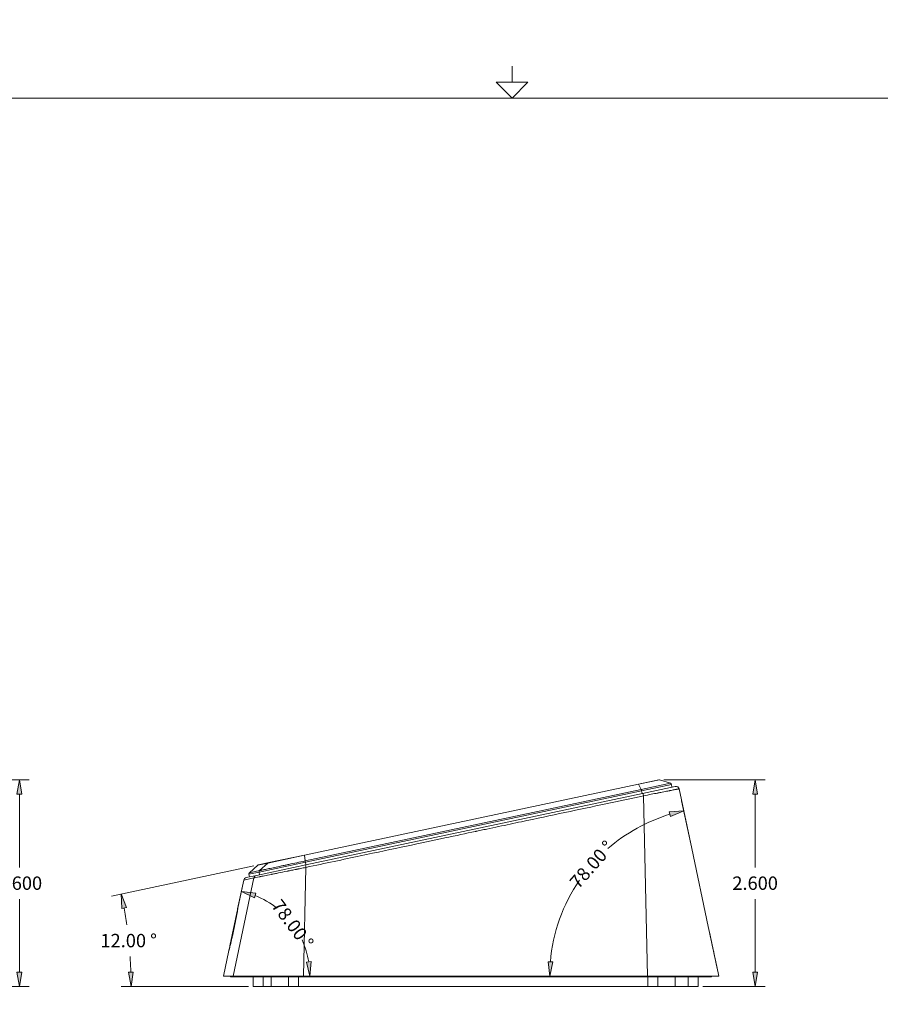
# Model space of a CAD drawing. Units: inches. Extents: x 0 to 29.9, y 0 to 20.7.
# Drawn here: x 5.4 to 10.8, y 4.9 to 11.1 of the extents above; entities that cross this region are included whole.
import ezdxf

# ---------------------------------------------------------------- set-up
doc = ezdxf.new("R2010")
doc.units = ezdxf.units.IN
doc.header["$MEASUREMENT"] = 0
for name, color, linetype, lineweight in [('CONTINUOUS', 7, 'Continuous', 0), ('DIMENSIONS', 30, 'Continuous', 0), ('TANGENT EDGES', 7, 'Continuous', 0), ('VISIBLE', 7, 'Continuous', 0)]:
    doc.layers.add(name, color=color, linetype=linetype, lineweight=lineweight)
doc.dimstyles.get("Standard").update_dxf_attribs({"dimtxt": 0.18, "dimasz": 0.18, "dimexe": 0.18, "dimexo": 0.0625, "dimgap": 0.09, "dimtad": 0, "dimtih": 1, "dimtoh": 1, "dimdec": 4, "dimzin": 0, "dimdsep": 46, "dimtxsty": 'Standard', "dimcen": 0.09, "dimadec": 0, "dimazin": 0, "dimtfac": 1, "dimtdec": 4, "dimtofl": 0, "dimtmove": 0, "dimatfit": 3, "dimfxl": 1, "dimtolj": 1, "dimtzin": 0, "dimarcsym": 0})

# ---------------------------------------------------------------- blocks, each defined once
blk = doc.blocks.new('D1')
h = blk.add_hatch(color=30)
h.paths.add_polyline_path([(5.4196, 5.1274), (5.4046, 5.0374), (5.3896, 5.1274)], flags=0)
h.paths.add_polyline_path([(5.3896, 6.2473), (5.4046, 6.3373), (5.4196, 6.2473)], flags=0)
at = {"layer": 'DIMENSIONS'}
for p, q in [((4.4977, 6.3373), (5.4671, 6.3373)), ((5.4046, 6.2473), (5.4046, 5.7868)), ((5.4046, 5.1274), (5.4046, 5.5879)), ((4.5161, 5.0374), (5.4671, 5.0374))]:
    blk.add_line(p, q, dxfattribs=at)
for points in [[(5.4046, 6.3373), (5.4196, 6.2473), (5.3896, 6.2473), (5.4046, 6.3373)], [(5.4046, 5.0374), (5.3896, 5.1274), (5.4196, 5.1274), (5.4046, 5.0374)]]:
    blk.add_lwpolyline(points, dxfattribs=at)
at = {"layer": 'DIMENSIONS', "char_height": 0.084016, "attachment_point": 5}
for s, insert in [('{\\fArial|b0|i0|c0|p0;2.600}{\\fArial|b0|i0|c0|p0;}', (5.4046, 5.6874)), ('{\\fArial|b0|i0|c0|p0;}', (5.224, 5.6874)), ('{\\fArial|b0|i0|c0|p0;}', (5.4046, 5.6874)), ('{\\fArial|b0|i0|c0|p0;}', (5.4046, 5.6874)), ('{\\fArial|b0|i0|c0|p0;}', (5.5851, 5.6874))]:
    blk.add_mtext(s, dxfattribs=dict(at, insert=insert))
blk = doc.blocks.new('D2')
h = blk.add_hatch(color=30)
h.paths.add_polyline_path([(3.3723, 4.8748), (3.2823, 4.8898), (3.3723, 4.9048)], flags=0)
h.paths.add_polyline_path([(3.4423, 4.9048), (3.5323, 4.8898), (3.4423, 4.8748)], flags=0)
at = {"layer": 'DIMENSIONS'}
for p, q in [((3.2823, 5.364), (3.2823, 4.8273)), ((3.5323, 5.364), (3.5323, 4.8273)), ((3.1897, 4.8898), (3.1897, 4.8898)), ((3.2823, 4.8898), (3.1897, 4.8898)), ((3.4423, 4.8898), (3.3723, 4.8898))]:
    blk.add_line(p, q, dxfattribs=at)
for points in [[(3.2823, 4.8898), (3.3723, 4.9048), (3.3723, 4.8748), (3.2823, 4.8898)], [(3.5323, 4.8898), (3.4423, 4.8748), (3.4423, 4.9048), (3.5323, 4.8898)]]:
    blk.add_lwpolyline(points, dxfattribs=at)
at = {"layer": 'DIMENSIONS', "char_height": 0.084016, "attachment_point": 5}
for s, insert in [('{\\fArial|b0|i0|c0|p0;}', (2.7986, 4.8898)), ('{\\fArial|b0|i0|c0|p0;0.500}{\\fArial|b0|i0|c0|p0;}', (2.9792, 4.8898)), ('{\\fArial|b0|i0|c0|p0;}', (2.9792, 4.8898)), ('{\\fArial|b0|i0|c0|p0;}', (2.9792, 4.8898)), ('{\\fArial|b0|i0|c0|p0;}', (3.1597, 4.8898))]:
    blk.add_mtext(s, dxfattribs=dict(at, insert=insert))
blk = doc.blocks.new('D4')
h = blk.add_hatch(color=30)
h.paths.add_polyline_path([(4.836, 5.5334), (4.9263, 5.5465), (4.8452, 5.5048)], flags=0)
h.paths.add_polyline_path([(4.5915, 5.1916), (4.5676, 5.1035), (4.5617, 5.1946)], flags=0)
at = {"layer": 'DIMENSIONS'}
for p, q in [((5.0142, 5.1329), (4.9133, 5.6076)), ((4.5473, 5.1035), (4.6301, 5.1035))]:
    blk.add_line(p, q, dxfattribs=at)
for points in [[(4.9263, 5.5465), (4.8452, 5.5048), (4.836, 5.5334), (4.9263, 5.5465)], [(4.5676, 5.1035), (4.5617, 5.1946), (4.5915, 5.1916), (4.5676, 5.1035)]]:
    blk.add_lwpolyline(points, dxfattribs=at)
for start, end in [(113.37603, 141), (141, 168.636)]:
    blk.add_arc((5.0205, 5.1035), 0.4528, start, end, dxfattribs=at)
at = {"layer": 'DIMENSIONS', "char_height": 0.082724, "attachment_point": 5, "rotation": 51.50696}
for s, insert in [('{\\fArial|b0|i0|c0|p0;78.00 °}{\\fArial|b0|i0|c0|p0;}', (4.6117, 5.4286)), ('{\\fArial|b0|i0|c0|p0;}', (4.7457, 5.5971)), ('{\\fArial|b0|i0|c0|p0;}', (4.6117, 5.4286)), ('{\\fArial|b0|i0|c0|p0;}', (4.6117, 5.4286)), ('{\\fArial|b0|i0|c0|p0;}', (4.4777, 5.2601))]:
    blk.add_mtext(s, dxfattribs=dict(at, insert=insert))
blk = doc.blocks.new('D5')
h = blk.add_hatch(color=30)
h.paths.add_polyline_path([(1.8842, 10.4972), (1.7942, 10.5122), (1.8842, 10.5272)], flags=0)
h.paths.add_polyline_path([(4.9305, 10.5272), (5.0205, 10.5122), (4.9305, 10.4972)], flags=0)
at = {"layer": 'DIMENSIONS'}
for p, q in [((1.7942, 8.9243), (1.7942, 10.5747)), ((5.0205, 8.9243), (5.0205, 10.5747)), ((1.8842, 10.5122), (3.169, 10.5122)), ((4.9305, 10.5122), (3.6179, 10.5122))]:
    blk.add_line(p, q, dxfattribs=at)
for points in [[(1.7942, 10.5122), (1.8842, 10.5272), (1.8842, 10.4972), (1.7942, 10.5122)], [(5.0205, 10.5122), (4.9305, 10.4972), (4.9305, 10.5272), (5.0205, 10.5122)]]:
    blk.add_lwpolyline(points, dxfattribs=at)
at = {"layer": 'DIMENSIONS', "char_height": 0.084016, "attachment_point": 5}
for s, insert in [('{\\fArial|b0|i0|c0|p0;6.453}{\\fArial|b0|i0|c0|p0;}', (3.4073, 10.5122)), ('{\\fArial|b0|i0|c0|p0;}', (3.2268, 10.5122)), ('{\\fArial|b0|i0|c0|p0;}', (3.4073, 10.5122)), ('{\\fArial|b0|i0|c0|p0;}', (3.4073, 10.5122)), ('{\\fArial|b0|i0|c0|p0;}', (3.5879, 10.5122))]:
    blk.add_mtext(s, dxfattribs=dict(at, insert=insert))
blk = doc.blocks.new('D7')
h = blk.add_hatch(color=30)
h.paths.add_polyline_path([(2.7473, 4.2641), (2.6573, 4.2791), (2.7473, 4.2941)], flags=0)
h.paths.add_polyline_path([(4.0673, 4.2941), (4.1573, 4.2791), (4.0673, 4.2641)], flags=0)
at = {"layer": 'DIMENSIONS'}
for p, q in [((2.6573, 1.8139), (2.6573, 4.3416)), ((4.1573, 1.8139), (4.1573, 4.3416)), ((2.7473, 4.2791), (3.169, 4.2791)), ((4.0673, 4.2791), (3.6179, 4.2791))]:
    blk.add_line(p, q, dxfattribs=at)
for points in [[(2.6573, 4.2791), (2.7473, 4.2941), (2.7473, 4.2641), (2.6573, 4.2791)], [(4.1573, 4.2791), (4.0673, 4.2641), (4.0673, 4.2941), (4.1573, 4.2791)]]:
    blk.add_lwpolyline(points, dxfattribs=at)
at = {"layer": 'DIMENSIONS', "char_height": 0.084016, "attachment_point": 5}
for s, insert in [('{\\fArial|b0|i0|c0|p0;}', (3.2268, 4.2791)), ('{\\fArial|b0|i0|c0|p0;3.000}{\\fArial|b0|i0|c0|p0;}', (3.4073, 4.2791)), ('{\\fArial|b0|i0|c0|p0;}', (3.4073, 4.2791)), ('{\\fArial|b0|i0|c0|p0;}', (3.4073, 4.2791)), ('{\\fArial|b0|i0|c0|p0;}', (3.5879, 4.2791))]:
    blk.add_mtext(s, dxfattribs=dict(at, insert=insert))
blk = doc.blocks.new('D17')
h = blk.add_hatch(color=30)
h.paths.add_polyline_path([(10.0422, 5.1274), (10.0272, 5.0374), (10.0122, 5.1274)], flags=0)
h.paths.add_polyline_path([(10.0122, 6.2473), (10.0272, 6.3373), (10.0422, 6.2473)], flags=0)
at = {"layer": 'DIMENSIONS'}
for p, q in [((9.4534, 6.3373), (10.0897, 6.3373)), ((10.0272, 6.2473), (10.0272, 5.7868)), ((10.0272, 5.1274), (10.0272, 5.5879)), ((9.6985, 5.0374), (10.0897, 5.0374))]:
    blk.add_line(p, q, dxfattribs=at)
for points in [[(10.0272, 6.3373), (10.0422, 6.2473), (10.0122, 6.2473), (10.0272, 6.3373)], [(10.0272, 5.0374), (10.0122, 5.1274), (10.0422, 5.1274), (10.0272, 5.0374)]]:
    blk.add_lwpolyline(points, dxfattribs=at)
at = {"layer": 'DIMENSIONS', "char_height": 0.084016, "attachment_point": 5}
for s, insert in [('{\\fArial|b0|i0|c0|p0;2.600}{\\fArial|b0|i0|c0|p0;}', (10.0272, 5.6874)), ('{\\fArial|b0|i0|c0|p0;}', (9.8466, 5.6874)), ('{\\fArial|b0|i0|c0|p0;}', (10.0272, 5.6874)), ('{\\fArial|b0|i0|c0|p0;}', (10.0272, 5.6874)), ('{\\fArial|b0|i0|c0|p0;}', (10.2077, 5.6874))]:
    blk.add_mtext(s, dxfattribs=dict(at, insert=insert))
blk = doc.blocks.new('D18')
h = blk.add_hatch(color=30)
h.paths.add_polyline_path([(6.12, 5.1276), (6.1065, 5.0374), (6.09, 5.1272)], flags=0)
h.paths.add_polyline_path([(6.0478, 5.5283), (6.0453, 5.6195), (6.0773, 5.534)], flags=0)
at = {"layer": 'DIMENSIONS'}
for p, q in [((6.8787, 5.7966), (5.9842, 5.6065)), ((6.8443, 5.0374), (6.044, 5.0374))]:
    blk.add_line(p, q, dxfattribs=at)
for points in [[(6.0453, 5.6195), (6.0773, 5.534), (6.0478, 5.5283), (6.0453, 5.6195)], [(6.1065, 5.0374), (6.09, 5.1272), (6.12, 5.1276), (6.1065, 5.0374)]]:
    blk.add_lwpolyline(points, dxfattribs=at)
for start, end in [(7.97839, 10.16072), (1.83961, 3.88527)]:
    blk.add_arc((3.3068, 5.0374), 2.7996, start, end, dxfattribs=at)
at = {"layer": 'DIMENSIONS', "char_height": 0.084016, "attachment_point": 5}
for s, insert in [('{\\fArial|b0|i0|c0|p0;}', (5.8762, 5.3266)), ('{\\fArial|b0|i0|c0|p0;12.00 °}{\\fArial|b0|i0|c0|p0;}', (6.0915, 5.3266)), ('{\\fArial|b0|i0|c0|p0;}', (6.0915, 5.3266)), ('{\\fArial|b0|i0|c0|p0;}', (6.0915, 5.3266)), ('{\\fArial|b0|i0|c0|p0;}', (6.3068, 5.3266))]:
    blk.add_mtext(s, dxfattribs=dict(at, insert=insert))
blk = doc.blocks.new('D19')
h = blk.add_hatch(color=30)
h.paths.add_polyline_path([(7.2379, 5.1945), (7.2304, 5.1035), (7.208, 5.192)], flags=0)
h.paths.add_polyline_path([(6.8812, 5.5956), (6.7993, 5.6359), (6.8898, 5.6243)], flags=0)
at = {"layer": 'DIMENSIONS'}
for p, q in [((6.7267, 5.2944), (6.8123, 5.6971)), ((7.2194, 5.1035), (7.2929, 5.1035))]:
    blk.add_line(p, q, dxfattribs=at)
for points in [[(6.7993, 5.6359), (6.8898, 5.6243), (6.8812, 5.5956), (6.7993, 5.6359)], [(7.2304, 5.1035), (7.208, 5.192), (7.2379, 5.1945), (7.2304, 5.1035)]]:
    blk.add_lwpolyline(points, dxfattribs=at)
for start, end in [(51.49186, 68.54587), (9.44961, 24.65013)]:
    blk.add_arc((6.6862, 5.1035), 0.5442, start, end, dxfattribs=at)
at = {"layer": 'DIMENSIONS', "char_height": 0.082724, "attachment_point": 5, "rotation": 306.84932}
for s, insert in [('{\\fArial|b0|i0|c0|p0;}', (6.9926, 5.6022)), ('{\\fArial|b0|i0|c0|p0;78.00 °}{\\fArial|b0|i0|c0|p0;}', (7.1217, 5.4299)), ('{\\fArial|b0|i0|c0|p0;}', (7.1217, 5.4299)), ('{\\fArial|b0|i0|c0|p0;}', (7.1217, 5.4299)), ('{\\fArial|b0|i0|c0|p0;}', (7.2508, 5.2577))]:
    blk.add_mtext(s, dxfattribs=dict(at, insert=insert))
blk = doc.blocks.new('D20')
h = blk.add_hatch(color=30)
h.paths.add_polyline_path([(9.4875, 6.1346), (9.5784, 6.1426), (9.4951, 6.1056)], flags=0)
h.paths.add_polyline_path([(8.7559, 5.1928), (8.737, 5.1035), (8.726, 5.1941)], flags=0)
at = {"layer": 'DIMENSIONS'}
for p, q in [((9.6226, 5.9349), (9.5654, 6.2038)), ((9.3219, 5.1035), (8.6745, 5.1035))]:
    blk.add_line(p, q, dxfattribs=at)
for points in [[(9.5784, 6.1426), (9.4951, 6.1056), (9.4875, 6.1346), (9.5784, 6.1426)], [(8.737, 5.1035), (8.726, 5.1941), (8.7559, 5.1928), (8.737, 5.1035)]]:
    blk.add_lwpolyline(points, dxfattribs=at)
for radius, start, end in [(1.0622, 106.83765, 131.05735), (1.0623, 145.47801, 175.15795)]:
    blk.add_arc((9.7993, 5.1035), radius, start, end, dxfattribs=at)
at = {"layer": 'DIMENSIONS', "char_height": 0.082724, "attachment_point": 5, "rotation": 48.67651}
for s, insert in [('{\\fArial|b0|i0|c0|p0;78.00 °}{\\fArial|b0|i0|c0|p0;}', (9.0015, 5.805)), ('{\\fArial|b0|i0|c0|p0;}', (9.1437, 5.9666)), ('{\\fArial|b0|i0|c0|p0;}', (9.0015, 5.805)), ('{\\fArial|b0|i0|c0|p0;}', (9.0015, 5.805)), ('{\\fArial|b0|i0|c0|p0;}', (8.8594, 5.6433))]:
    blk.add_mtext(s, dxfattribs=dict(at, insert=insert))
blk = doc.blocks.new('BLOCK3')
at = {"layer": 'CONTINUOUS'}
for p, q in [((8.5, 10.72), (8.5, 10.82)), ((8.6, 10.72), (8.4, 10.72)), ((8.4, 10.72), (8.5, 10.62)), ((8.5, 10.62), (8.6, 10.72)), ((0.62, 10.62), (16.38, 10.62))]:
    blk.add_line(p, q, dxfattribs=at)

msp = doc.modelspace()

# ---------------------------------------------------------------- linework, layer by layer
at = {"layer": 'TANGENT EDGES'}
for p, q in [((9.4265, 6.3368), (9.2947, 6.3088)), ((9.311, 6.2757), (9.4945, 6.3147)), ((9.2947, 6.3088), (7.1965, 5.8628)), ((7.2, 5.827), (9.311, 6.2757)), ((9.3135, 6.2674), (7.2015, 5.8185)), ((9.2947, 6.3088), (9.311, 6.2757)), ((9.5012, 6.3073), (9.3135, 6.2674)), ((9.3135, 6.2674), (9.317, 6.251)), ((9.3519, 5.1035), (9.3266, 6.2363)), ((7.2015, 5.8185), (6.9108, 5.7567)), ((7.1965, 5.8628), (6.9666, 5.8139)), ((7.1965, 5.8642), (7.1965, 5.8628)), ((7.1965, 5.8628), (7.2, 5.827)), ((7.2015, 5.8185), (7.205, 5.8021)), ((6.9108, 5.7567), (6.8472, 5.7431)), ((6.8503, 5.7526), (6.9139, 5.7662)), ((6.9666, 5.8139), (6.9034, 5.8005)), ((6.9108, 5.7567), (6.9143, 5.7403)), ((6.9139, 5.7662), (6.9666, 5.8139)), ((7.2055, 5.7864), (7.1894, 5.1035)), ((6.8783, 5.7205), (6.7479, 5.1035)), ((6.8783, 5.7205), (6.8144, 5.7069)), ((6.7758, 5.5251), (6.7765, 5.5251)), ((6.7213, 5.2651), (6.7205, 5.2651)), ((6.7936, 5.0999), (6.7936, 5.1035)), ((6.9368, 5.0999), (6.9368, 5.0374)), ((6.9868, 5.0374), (6.9868, 5.0999)), ((7.158, 5.0999), (7.158, 5.0374)), ((7.1945, 5.0999), (7.1945, 5.1035)), ((9.3471, 5.0999), (9.3471, 5.1035)), ((9.353, 5.0374), (9.353, 5.0999)), ((9.5243, 5.0374), (9.5243, 5.0999)), ((9.606, 5.0374), (9.606, 5.0999)), ((9.7531, 5.0999), (9.7531, 5.1035))]:
    msp.add_line(p, q, dxfattribs=at)
for centre, start, end in [((6.7814, 5.524), 167.99907, 185.86626), ((6.7262, 5.264), 150.71805, 167.99908)]:
    msp.add_arc(centre, 0.005, start, end, dxfattribs=at)
for centre, major_axis, ratio, start_param, end_param in [((9.3245, 6.2322), (-0.0042, 0.0196), 0.146384, -1.387816, 0), ((7.2076, 5.7822), (-0.0042, 0.0196), 0.06464, 0, 1.342888), ((6.8977, 5.7163), (0.0042, -0.0196), 0.992922, -3.141593, -1.9883)]:
    msp.add_ellipse(centre, major_axis=major_axis, ratio=ratio, start_param=start_param, end_param=end_param, dxfattribs=at)
for points in [[(9.2937, 6.31), (9.2939, 6.31), (9.2943, 6.3096), (9.2947, 6.3088)], [(6.9666, 5.8139), (6.9679, 5.8151), (6.9695, 5.8159), (6.9712, 5.8163)]]:
    msp.add_open_spline(points, degree=3, dxfattribs=at)
for points, knots in [([(9.311, 6.2757), (9.3114, 6.2749), (9.3118, 6.2737), (9.3127, 6.2708), (9.3131, 6.2691), (9.3135, 6.2674)], [0, 0, 0, 0, 0.5, 0.5, 1, 1, 1, 1]), ([(9.5492, 6.2799), (9.5492, 6.2799), (9.5479, 6.2797), (9.5437, 6.2788), (9.542, 6.2785), (9.5388, 6.2779), (9.5371, 6.2776), (9.5349, 6.2771), (9.5338, 6.2769), (9.5333, 6.2768), (9.5329, 6.2767), (9.5327, 6.2767), (9.5273, 6.2756), (9.5207, 6.2744), (9.5089, 6.272), (9.5046, 6.2712), (9.4977, 6.2699), (9.4941, 6.2692), (9.4897, 6.2683), (9.4874, 6.2679), (9.4863, 6.2676), (9.4858, 6.2675), (9.4855, 6.2675), (9.4853, 6.2674), (9.4757, 6.2656), (9.465, 6.2635), (9.4471, 6.26), (9.4408, 6.2587), (9.4309, 6.2568), (9.4275, 6.2561), (9.4224, 6.2551), (9.4197, 6.2546), (9.4166, 6.254), (9.4151, 6.2537), (9.4143, 6.2535), (9.4139, 6.2535), (9.4137, 6.2534), (9.4136, 6.2534), (9.402, 6.2511), (9.3891, 6.2486), (9.3602, 6.2429), (9.3441, 6.2398), (9.3266, 6.2363)], [0, 0, 0, 0, 0.125, 0.125, 0.1875, 0.1875, 0.21875, 0.234375, 0.242188, 0.246094, 0.246094, 0.25, 0.25, 0.375, 0.375, 0.4375, 0.4375, 0.46875, 0.484375, 0.492188, 0.496094, 0.498047, 0.498047, 0.5, 0.5, 0.625, 0.625, 0.6875, 0.6875, 0.71875, 0.71875, 0.734375, 0.742188, 0.746094, 0.748047, 0.749023, 0.749023, 0.75, 0.75, 0.875, 0.875, 1, 1, 1, 1]), ([(9.3266, 6.2363), (9.1735, 6.2038), (9.0087, 6.1689), (8.744, 6.1127), (8.6528, 6.0934), (8.5117, 6.0635), (8.4639, 6.0533), (8.3911, 6.0379), (8.3545, 6.0301), (8.3112, 6.0209), (8.2895, 6.0163), (8.2786, 6.014), (8.2731, 6.0129), (8.2704, 6.0123), (8.2691, 6.012), (8.2684, 6.0118), (8.268, 6.0118), (8.2679, 6.0117), (8.2678, 6.0117), (8.2677, 6.0117), (8.2124, 6), (8.1488, 5.9865), (8.005, 5.956), (7.9248, 5.9389), (7.7477, 5.9014), (7.6509, 5.8809), (7.4406, 5.8363), (7.3271, 5.8122), (7.2055, 5.7864)], [0, 0, 0, 0, 0.25, 0.25, 0.375, 0.375, 0.4375, 0.4375, 0.46875, 0.484375, 0.492187, 0.496094, 0.498047, 0.499023, 0.499512, 0.499756, 0.499878, 0.499939, 0.499939, 0.5, 0.5, 0.625, 0.625, 0.75, 0.75, 0.875, 0.875, 1, 1, 1, 1]), ([(6.9139, 5.7662), (6.9149, 5.7664), (6.9164, 5.7667), (6.92, 5.7675), (6.9223, 5.7679), (6.93, 5.7696), (6.9366, 5.771), (6.9488, 5.7736), (6.9533, 5.7745), (6.9627, 5.7765), (6.9677, 5.7776), (6.9837, 5.781), (6.9956, 5.7835), (7.0218, 5.7891), (7.0358, 5.7921), (7.0581, 5.7968), (7.0658, 5.7985), (7.0815, 5.8018), (7.0896, 5.8035), (7.114, 5.8087), (7.1307, 5.8122), (7.1648, 5.8195), (7.1822, 5.8232), (7.2, 5.827)], [-0.00000006, -0.00000006, -0.00000006, -0.00000006, 0.00139281, 0.00139281, 0.00278567, 0.00278567, 0.0055714, 0.0055714, 0.00696427, 0.00696427, 0.00835713, 0.00835713, 0.01114286, 0.01114286, 0.0139286, 0.0139286, 0.01532146, 0.01532146, 0.01671433, 0.01671433, 0.01950006, 0.01950006, 0.02228579, 0.02228579, 0.02228579, 0.02228579]), ([(7.2015, 5.8185), (7.2011, 5.8202), (7.2008, 5.8219), (7.2003, 5.8249), (7.2001, 5.8261), (7.2, 5.827)], [0, 0, 0, 0, 0.5, 0.5, 1, 1, 1, 1]), ([(7.2055, 5.7864), (7.1926, 5.7838), (7.1812, 5.7815), (7.1661, 5.7785), (7.1614, 5.7775), (7.1549, 5.7762), (7.1529, 5.7758), (7.1499, 5.7752), (7.1484, 5.7749), (7.1468, 5.7746), (7.146, 5.7744), (7.1456, 5.7743), (7.1454, 5.7743), (7.1453, 5.7743), (7.1453, 5.7743), (7.1344, 5.7721), (7.1243, 5.77), (7.11, 5.7672), (7.1053, 5.7662), (7.0986, 5.7649), (7.0953, 5.7642), (7.0916, 5.7635), (7.0898, 5.7631), (7.0888, 5.7629), (7.0884, 5.7628), (7.0882, 5.7628), (7.0881, 5.7628), (7.0675, 5.7586), (7.0489, 5.7549), (7.0236, 5.7498), (7.0156, 5.7482), (7.0043, 5.7459), (7.0006, 5.7452), (6.9953, 5.7441), (6.9927, 5.7436), (6.9897, 5.743), (6.9882, 5.7427), (6.9875, 5.7425), (6.9871, 5.7424), (6.9869, 5.7424), (6.9869, 5.7424), (6.9712, 5.7392), (6.9573, 5.7364), (6.939, 5.7328), (6.9334, 5.7316), (6.9255, 5.73), (6.923, 5.7295), (6.9194, 5.7288), (6.9177, 5.7284), (6.9157, 5.728), (6.9147, 5.7278), (6.9143, 5.7278), (6.914, 5.7277), (6.9139, 5.7277), (6.8948, 5.7238), (6.883, 5.7214), (6.8783, 5.7205)], [0, 0, 0, 0, 0.0625, 0.0625, 0.09375, 0.09375, 0.109375, 0.109375, 0.117187, 0.121094, 0.123047, 0.124023, 0.124512, 0.124512, 0.125, 0.125, 0.1875, 0.1875, 0.21875, 0.21875, 0.234375, 0.242187, 0.246094, 0.248047, 0.249023, 0.249023, 0.25, 0.25, 0.375, 0.375, 0.4375, 0.4375, 0.46875, 0.46875, 0.484375, 0.492188, 0.496094, 0.498047, 0.499023, 0.499023, 0.5, 0.5, 0.625, 0.625, 0.6875, 0.6875, 0.71875, 0.71875, 0.734375, 0.742188, 0.746094, 0.748047, 0.748047, 0.75, 0.75, 1, 1, 1, 1]), ([(6.9108, 5.7567), (6.9104, 5.7584), (6.9105, 5.7602), (6.9116, 5.7635), (6.9126, 5.765), (6.9139, 5.7662)], [0, 0, 0, 0, 0.5, 0.5, 1, 1, 1, 1]), ([(6.7765, 5.5251), (6.7767, 5.5251), (6.7766, 5.5242), (6.7762, 5.5217), (6.776, 5.5201), (6.7757, 5.518), (6.7754, 5.5166), (6.7753, 5.5158), (6.7746, 5.5116), (6.7739, 5.5076), (6.7726, 5.5004), (6.7718, 5.4965), (6.7711, 5.4923), (6.7705, 5.4894), (6.7702, 5.4879), (6.7693, 5.4834), (6.7687, 5.4802), (6.7675, 5.4736), (6.7668, 5.4702), (6.7647, 5.4595), (6.7632, 5.452), (6.7608, 5.4402), (6.7596, 5.4343), (6.7583, 5.4281), (6.7575, 5.424), (6.757, 5.4219), (6.7549, 5.4116), (6.7531, 5.4033), (6.7505, 5.3906), (6.7491, 5.3843), (6.7478, 5.378), (6.7468, 5.3738), (6.7464, 5.3717), (6.7441, 5.3614), (6.7424, 5.3534), (6.7389, 5.3378), (6.7372, 5.3303), (6.734, 5.3162), (6.7325, 5.3096), (6.7296, 5.2976), (6.7284, 5.2921), (6.726, 5.2826), (6.725, 5.2785), (6.7238, 5.2735), (6.7234, 5.2721), (6.7227, 5.2696), (6.7224, 5.2685), (6.7217, 5.2659), (6.7214, 5.2651), (6.7213, 5.2651)], [0, 0, 0, 0, 0.0625, 0.0625, 0.09375, 0.109375, 0.109375, 0.125, 0.125, 0.1875, 0.1875, 0.21875, 0.234375, 0.234375, 0.25, 0.25, 0.28125, 0.28125, 0.3125, 0.3125, 0.375, 0.375, 0.40625, 0.421875, 0.421875, 0.4375, 0.4375, 0.5, 0.5, 0.53125, 0.546875, 0.546875, 0.5625, 0.5625, 0.625, 0.625, 0.6875, 0.6875, 0.75, 0.75, 0.8125, 0.8125, 0.875, 0.875, 0.90625, 0.90625, 0.9375, 0.9375, 1, 1, 1, 1]), ([(9.799, 5.1035), (9.7932, 5.1307), (9.7876, 5.1573), (9.7793, 5.1964), (9.7766, 5.2092), (9.7726, 5.2283), (9.7705, 5.2378), (9.7682, 5.2487), (9.7671, 5.2542), (9.7665, 5.2569), (9.7662, 5.2582), (9.7661, 5.2588), (9.766, 5.2592), (9.766, 5.2594), (9.7541, 5.3157), (9.7432, 5.3676), (9.733, 5.4153)], [0, 0, 0, 0, 0.25, 0.25, 0.375, 0.375, 0.4375, 0.46875, 0.484375, 0.4921875, 0.4960938, 0.4980469, 0.4980469, 0.5, 0.5, 0.9999943, 0.9999943, 0.9999943, 0.9999943])]:
    msp.add_open_spline(points, degree=3, knots=knots, dxfattribs=at)
at = {"layer": 'VISIBLE'}
for p, q in [((7.1965, 5.8642), (9.2937, 6.31)), ((9.2937, 6.31), (9.4213, 6.3371)), ((9.4265, 6.3368), (9.4945, 6.3147)), ((9.3204, 6.2517), (7.2035, 5.8018)), ((9.3204, 6.2517), (9.5255, 6.2953)), ((9.5012, 6.3073), (9.5047, 6.2909)), ((9.6288, 5.9055), (9.5492, 6.2799)), ((9.733, 5.4153), (9.6288, 5.9055)), ((6.9081, 5.8029), (6.9712, 5.8163)), ((6.9712, 5.8163), (7.1965, 5.8642)), ((6.8503, 5.7526), (6.9034, 5.8005)), ((7.2035, 5.8018), (6.8936, 5.7359)), ((6.8144, 5.7069), (6.7758, 5.5251)), ((6.8298, 5.7223), (6.8936, 5.7359)), ((6.8472, 5.7431), (6.8507, 5.7268)), ((9.733, 5.4153), (9.733, 5.4153)), ((6.7205, 5.2651), (6.6862, 5.1035)), ((6.6862, 5.1035), (6.7479, 5.1035)), ((6.7321, 5.0999), (6.7321, 5.1035)), ((6.7321, 5.0999), (6.7936, 5.0999)), ((6.7479, 5.1035), (7.1894, 5.1035)), ((6.7936, 5.0999), (7.1945, 5.0999)), ((6.8743, 5.0374), (6.8743, 5.0999)), ((7.0955, 5.0374), (7.0955, 5.0999)), ((7.1894, 5.1035), (9.3519, 5.1035)), ((7.1945, 5.0999), (9.3471, 5.0999)), ((9.3471, 5.0999), (9.7531, 5.0999)), ((9.3519, 5.1035), (9.799, 5.1035)), ((9.4155, 5.0999), (9.4155, 5.0374)), ((9.6685, 5.0999), (9.6685, 5.0374)), ((9.7531, 5.0999), (9.7532, 5.0999)), ((9.7532, 5.0999), (9.7532, 5.1035)), ((9.799, 5.1035), (9.799, 5.1035)), ((6.9368, 5.0374), (6.8743, 5.0374)), ((6.9868, 5.0374), (6.9368, 5.0374)), ((7.0955, 5.0374), (6.9868, 5.0374)), ((7.158, 5.0374), (7.0955, 5.0374)), ((7.158, 5.0374), (9.353, 5.0374)), ((9.4155, 5.0374), (9.353, 5.0374)), ((9.5243, 5.0374), (9.4155, 5.0374)), ((9.606, 5.0374), (9.5243, 5.0374)), ((9.6685, 5.0374), (9.606, 5.0374))]:
    msp.add_line(p, q, dxfattribs=at)
for centre, radius, start, end in [((9.4234, 6.3273), 0.01, 72, 102), ((9.4914, 6.3052), 0.01, 12, 72), ((9.5297, 6.2758), 0.02, 11.99999, 102), ((6.834, 5.7028), 0.02, 102, 168), ((6.7807, 5.524), 0.005, 168, 207.94839), ((6.7254, 5.264), 0.005, 128.84474, 168)]:
    msp.add_arc(centre, radius, start, end, dxfattribs=at)
for points in [[(6.9034, 5.8005), (6.9047, 5.8017), (6.9063, 5.8025), (6.9081, 5.8029)], [(9.733, 5.4153), (9.755, 5.3118), (9.7769, 5.2075), (9.799, 5.1035)]]:
    msp.add_open_spline(points, degree=3, dxfattribs=at)
for points, knots in [([(6.8472, 5.7431), (6.8468, 5.7448), (6.8469, 5.7466), (6.848, 5.75), (6.849, 5.7515), (6.8503, 5.7526)], [0, 0, 0, 0, 0.5, 0.5, 1, 1, 1, 1]), ([(6.7217, 5.2662), (6.7217, 5.2662), (6.7218, 5.2663), (6.722, 5.267), (6.7223, 5.2681), (6.7235, 5.2725), (6.7247, 5.2771), (6.7278, 5.2899), (6.7299, 5.2988), (6.7347, 5.3193), (6.7375, 5.3314), (6.7432, 5.3573), (6.7463, 5.3714), (6.7524, 5.3999), (6.7555, 5.4146), (6.7613, 5.4424), (6.764, 5.4559), (6.7686, 5.4796), (6.7707, 5.4903), (6.7738, 5.5073), (6.775, 5.514), (6.776, 5.5204), (6.7763, 5.5219), (6.7765, 5.5234), (6.7765, 5.5237), (6.7765, 5.5238), (6.7765, 5.5238), (6.7765, 5.5238)], [0.0242605, 0.0242605, 0.0242605, 0.0242605, 0.0354147, 0.0354147, 0.0720642, 0.0720642, 0.1431251, 0.1431251, 0.2254493, 0.2254493, 0.310596, 0.310596, 0.3976408, 0.3976408, 0.4858058, 0.4858058, 0.5736916, 0.5736916, 0.6603547, 0.6603547, 0.745193, 0.745193, 0.7843178, 0.7843178, 0.8051264, 0.8051264, 0.8069089, 0.8069089, 0.8069089, 0.8069089]), ([(6.7223, 5.2679), (6.7224, 5.2684), (6.7226, 5.2691), (6.7236, 5.2728), (6.7248, 5.2775), (6.728, 5.2905), (6.7301, 5.2994), (6.7349, 5.3201), (6.7377, 5.3323), (6.7435, 5.3582), (6.7466, 5.3724), (6.7527, 5.4009), (6.7557, 5.4156), (6.7614, 5.4433), (6.7642, 5.4568), (6.7688, 5.4804), (6.7708, 5.491), (6.7739, 5.5078), (6.7751, 5.5144), (6.776, 5.5199), (6.7761, 5.5209), (6.7762, 5.5217)], [0.0564636, 0.0564636, 0.0564636, 0.0564636, 0.0733052, 0.0733052, 0.1449272, 0.1449272, 0.2273489, 0.2273489, 0.312596, 0.312596, 0.3996364, 0.3996364, 0.4877383, 0.4877383, 0.5757411, 0.5757411, 0.6623868, 0.6623868, 0.7471684, 0.7471684, 0.7710464, 0.7710464, 0.7710464, 0.7710464])]:
    msp.add_open_spline(points, degree=3, knots=knots, dxfattribs=at)

# ---------------------------------------------------------------- block references
at = {"layer": 'CONTINUOUS'}
msp.add_blockref('BLOCK3', (0, 0), dxfattribs=at)

# ---------------------------------------------------------------- dimensions: what is measured, and where the dimension line sits
at = {"layer": 'DIMENSIONS'}
for p1, p2, picture, middle in [((1.7942, 8.8943), (5.0205, 8.8943), 'D5', (6.8251, 20.7451)), ((3.2823, 5.394), (3.5323, 5.394), 'D2', (6.3969, 9.9897)), ((2.6573, 1.7839), (4.1573, 1.7839), 'D7', (6.8251, 5.4243))]:
    dim = msp.add_linear_dim(base=(0, 0), p1=p1, p2=p2, dimstyle='Standard', override={"dimtxt": 0.106608, "dimtad": 0, "dimdec": 3, "dimzin": 0, "dimse1": 0, "dimse2": 0, "dimsd1": 0, "dimsd2": 0, "dimadec": 3, "dimazin": 0, "dimtol": 0, "dimlim": 0, "dimtp": 0.00019685, "dimtm": 7.87402e-05, "dimtdec": 3}, dxfattribs=at)
    dim.commit()
    dim.dimension.update_dxf_attribs({"geometry": picture, "text_midpoint": middle})
for base, line1, line2, override, picture, middle in [((18.6394, 10.9049), ((9.3519, 5.1035), (8.737, 5.1035)), ((9.6288, 5.9055), (9.5784, 6.1426)), {"dimtxt": 0.104968, "dimtad": 1, "dimdec": 2, "dimzin": 0, "dimse1": 0, "dimse2": 0, "dimsd1": 0, "dimsd2": 0, "dimadec": 2, "dimazin": 0, "dimtol": 0, "dimlim": 0, "dimtp": 0.000687117, "dimtm": 0.000687117, "dimtdec": 2}, 'D20', (18.6394, 10.9049)), ((8.0294, 10.5285), ((4.5173, 5.1035), (4.5676, 5.1035)), ((5.0205, 5.1035), (4.9263, 5.5465)), {"dimtxt": 0.104968, "dimtad": 1, "dimdec": 2, "dimzin": 0, "dimse1": 0, "dimse2": 0, "dimsd1": 0, "dimsd2": 0, "dimadec": 2, "dimazin": 0, "dimtol": 0, "dimlim": 0, "dimtp": 0.000687117, "dimtm": 0.000687117, "dimtdec": 2}, 'D4', (8.0294, 10.5285)), ((16.7596, 10.5299), ((7.1894, 5.1035), (7.2304, 5.1035)), ((6.7205, 5.2651), (6.7993, 5.6359)), {"dimtxt": 0.104968, "dimtad": 1, "dimdec": 2, "dimzin": 0, "dimse1": 0, "dimse2": 0, "dimsd1": 0, "dimsd2": 0, "dimadec": 2, "dimazin": 0, "dimtol": 0, "dimlim": 0, "dimtp": 0.000687117, "dimtm": 0.000687117, "dimtdec": 2}, 'D19', (16.7596, 10.5299)), ((15.7294, 10.4265), ((6.9081, 5.8029), (6.0453, 5.6195)), ((6.8743, 5.0374), (6.1065, 5.0374)), {"dimtxt": 0.106608, "dimtad": 0, "dimdec": 2, "dimzin": 0, "dimse1": 0, "dimse2": 0, "dimsd1": 0, "dimsd2": 0, "dimadec": 2, "dimazin": 0, "dimtol": 0, "dimlim": 0, "dimtp": 0.000687117, "dimtm": 0.000687117, "dimtdec": 2}, 'D18', (15.7294, 10.4265))]:
    dim = msp.add_angular_dim_2l(base=base, line1=line1, line2=line2, dimstyle='Standard', override=override, dxfattribs=at)
    dim.commit()
    dim.dimension.update_dxf_attribs({"geometry": picture, "text_midpoint": middle})
for p1, p2, angle, picture, middle, turn in [((4.4861, 5.0374), (4.4677, 6.3373), 90, 'D1', (8.8223, 10.7873), 90), ((9.6685, 5.0374), (9.4234, 6.3373), 270, 'D17', (19.6651, 10.7873), 270)]:
    dim = msp.add_linear_dim(base=(0, 0), p1=p1, p2=p2, angle=angle, dimstyle='Standard', override={"dimtxt": 0.106608, "dimtad": 0, "dimdec": 3, "dimzin": 0, "dimse1": 0, "dimse2": 0, "dimsd1": 0, "dimsd2": 0, "dimadec": 3, "dimazin": 0, "dimtol": 0, "dimlim": 0, "dimtp": 0.00019685, "dimtm": 7.87402e-05, "dimtdec": 3}, dxfattribs=at)
    dim.commit()
    dim.dimension.update_dxf_attribs({"geometry": picture, "text_midpoint": middle, "text_rotation": turn})

doc.saveas('drawing.dxf')
